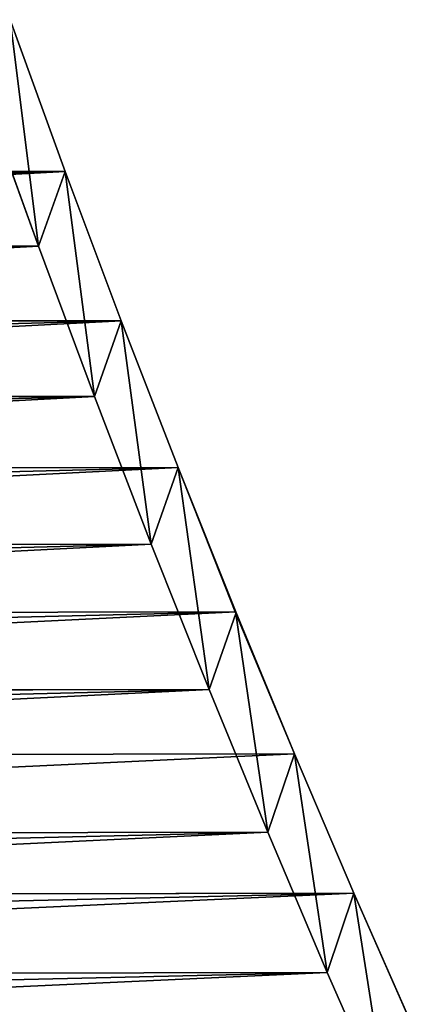
# Model space of a CAD drawing. Units: millimetres. Extents: x -182 to 3141, y -1020 to 5112.
# Drawn here: x 858 to 922, y -742 to -581 of the extents above; entities that cross this region are included whole.
import ezdxf

# ---------------------------------------------------------------- set-up
doc = ezdxf.new("R2010")
doc.units = ezdxf.units.MM
doc.layers.get('0').update_dxf_attribs({"true_color": 0xffffff})

# ---------------------------------------------------------------- blocks, each defined once
blk = doc.blocks.new('Group76')
at = {"color": 94, "true_color": 0x009900}
for p, q in [((-526.63, -2226.32, 550.5), (-535.6, -2251.03, 507.02)), ((-531.22, -2263.21, 520.52), (-526.63, -2226.32, 550.5)), ((-531.22, -2263.21, 520.52), (-522.23, -2238.34, 564.3)), ((-535.6, -2251.03, 507.02), (-544.72, -2275.34, 463.11)), ((-540.35, -2287.67, 476.31), (-535.6, -2251.03, 507.02)), ((-535.6, -2251.03, 507.02), (-70.49, -2251.84, 514.64)), ((-535.6, -2251.03, 507.02), (-531.22, -2263.21, 520.52)), ((-540.35, -2287.67, 476.31), (-531.22, -2263.21, 520.52)), ((-531.22, -2263.21, 520.52), (-70.49, -2264.07, 527.95)), ((-544.72, -2275.34, 463.11), (-553.98, -2299.25, 418.78)), ((-549.61, -2311.73, 431.67), (-544.72, -2275.34, 463.11)), ((-544.72, -2275.34, 463.11), (-540.35, -2287.67, 476.31)), ((-544.72, -2275.34, 463.11), (-70.49, -2276.18, 470.86)), ((-549.61, -2311.73, 431.67), (-540.35, -2287.67, 476.31)), ((-540.35, -2287.67, 476.31), (-70.49, -2288.55, 483.89)), ((-553.98, -2299.25, 418.78), (-563.38, -2322.77, 374.04)), ((-559.03, -2335.39, 386.62), (-553.98, -2299.25, 418.78)), ((-553.98, -2299.25, 418.78), (-549.61, -2311.73, 431.67)), ((-553.98, -2299.25, 418.78), (-70.49, -2300.13, 426.66)), ((-559.03, -2335.39, 386.62), (-549.61, -2311.73, 431.67)), ((-549.61, -2311.73, 431.67), (-70.49, -2312.63, 439.4)), ((-563.38, -2322.77, 374.04), (-572.92, -2345.89, 328.88)), ((-568.58, -2358.64, 341.16), (-563.41, -2323.01, 373.81)), ((-563.41, -2323.01, 373.81), (-563.38, -2322.77, 374.04)), ((-563.41, -2323.01, 373.81), (-559.03, -2335.39, 386.62)), ((-563.38, -2322.77, 374.04), (-70.49, -2323.67, 382.04)), ((-568.58, -2358.64, 341.16), (-559.03, -2335.39, 386.62)), ((-559.03, -2335.39, 386.62), (-70.49, -2336.31, 394.5)), ((-572.92, -2345.89, 328.88), (-582.61, -2368.6, 283.32)), ((-578.28, -2381.48, 295.3), (-572.92, -2345.89, 328.88)), ((-572.92, -2345.89, 328.88), (-568.58, -2358.64, 341.16)), ((-572.92, -2345.89, 328.88), (-70.49, -2346.82, 337.02)), ((-578.28, -2381.48, 295.3), (-568.58, -2358.64, 341.16)), ((-568.58, -2358.64, 341.16), (-70.49, -2359.58, 349.2)), ((-582.61, -2368.6, 283.32), (-592.45, -2390.91, 237.37)), ((-588.12, -2403.91, 249.06), (-582.61, -2368.6, 283.32)), ((-582.61, -2368.6, 283.32), (-70.49, -2369.56, 291.6)), ((-582.61, -2368.6, 283.32), (-578.28, -2381.48, 295.3)), ((-588.12, -2403.91, 249.06), (-578.28, -2381.48, 295.3)), ((-578.28, -2381.48, 295.3), (-70.49, -2382.44, 303.5))]:
    blk.add_line(p, q, dxfattribs=at)
mesh = blk.add_polyface(dxfattribs=at)
corners = [(-526.63, -2226.32, 550.5), (-70.49, -2251.84, 514.64), (-535.6, -2251.03, 507.02), (-70.49, -2239.03, 537.09)]
mesh.append_faces([[corners[k] for k in face] for face in [(0, 1, 2), (1, 0, 3)]], dxfattribs={"vtx0": -1, "color": 94})
mesh = blk.add_polyface(dxfattribs=at)
corners = [(-526.63, -2226.32, 550.5), (-535.6, -2251.03, 507.02), (-531.22, -2263.21, 520.52)]
mesh.append_faces([[corners[k] for k in face] for face in [(0, 1, 2)]], dxfattribs={"color": 94})
mesh = blk.add_polyface(dxfattribs=at)
corners = [(-526.63, -2226.32, 550.5), (-531.22, -2263.21, 520.52), (-522.23, -2238.34, 564.3)]
mesh.append_faces([[corners[k] for k in face] for face in [(0, 1, 2)]], dxfattribs={"color": 94})
mesh = blk.add_polyface(dxfattribs=at)
corners = [(-70.49, -2264.07, 527.95), (-522.23, -2238.34, 564.3), (-531.22, -2263.21, 520.52), (-70.49, -2251.18, 550.56)]
mesh.append_faces([[corners[k] for k in face] for face in [(0, 1, 2), (1, 0, 3)]], dxfattribs={"vtx0": -1, "color": 94})
mesh = blk.add_polyface(dxfattribs=at)
corners = [(-535.6, -2251.03, 507.02), (-70.49, -2276.18, 470.86), (-544.72, -2275.34, 463.11), (-70.49, -2263.57, 493.55)]
mesh.append_faces([[corners[k] for k in face] for face in [(0, 1, 2), (1, 0, 3)]], dxfattribs={"vtx0": -1, "color": 94})
mesh = blk.add_polyface(dxfattribs=at)
corners = [(-535.6, -2251.03, 507.02), (-544.72, -2275.34, 463.11), (-540.35, -2287.67, 476.31)]
mesh.append_faces([[corners[k] for k in face] for face in [(0, 1, 2)]], dxfattribs={"color": 94})
mesh = blk.add_polyface(dxfattribs=at)
corners = [(-535.6, -2251.03, 507.02), (-540.35, -2287.67, 476.31), (-531.22, -2263.21, 520.52)]
mesh.append_faces([[corners[k] for k in face] for face in [(0, 1, 2)]], dxfattribs={"color": 94})
mesh = blk.add_polyface(dxfattribs=at)
corners = [(-70.49, -2251.84, 514.64), (-70.49, -2263.57, 493.55), (-535.6, -2251.03, 507.02)]
mesh.append_faces([[corners[k] for k in face] for face in [(0, 1, 2)]], dxfattribs={"color": 94})
mesh = blk.add_polyface(dxfattribs=at)
corners = [(-70.49, -2288.55, 483.89), (-531.22, -2263.21, 520.52), (-540.35, -2287.67, 476.31), (-70.49, -2275.86, 506.74)]
mesh.append_faces([[corners[k] for k in face] for face in [(0, 1, 2), (1, 0, 3)]], dxfattribs={"vtx0": -1, "color": 94})
mesh = blk.add_polyface(dxfattribs=at)
corners = [(-70.49, -2264.07, 527.95), (-531.22, -2263.21, 520.52), (-70.49, -2275.86, 506.74)]
mesh.append_faces([[corners[k] for k in face] for face in [(0, 1, 2)]], dxfattribs={"color": 94})
mesh = blk.add_polyface(dxfattribs=at)
corners = [(-544.72, -2275.34, 463.11), (-70.49, -2300.13, 426.66), (-553.98, -2299.25, 418.78), (-70.49, -2287.71, 449.58)]
mesh.append_faces([[corners[k] for k in face] for face in [(0, 1, 2), (1, 0, 3)]], dxfattribs={"vtx0": -1, "color": 94})
mesh = blk.add_polyface(dxfattribs=at)
corners = [(-544.72, -2275.34, 463.11), (-553.98, -2299.25, 418.78), (-549.61, -2311.73, 431.67)]
mesh.append_faces([[corners[k] for k in face] for face in [(0, 1, 2)]], dxfattribs={"color": 94})
mesh = blk.add_polyface(dxfattribs=at)
corners = [(-544.72, -2275.34, 463.11), (-549.61, -2311.73, 431.67), (-540.35, -2287.67, 476.31)]
mesh.append_faces([[corners[k] for k in face] for face in [(0, 1, 2)]], dxfattribs={"color": 94})
mesh = blk.add_polyface(dxfattribs=at)
corners = [(-70.49, -2276.18, 470.86), (-70.49, -2287.71, 449.58), (-544.72, -2275.34, 463.11)]
mesh.append_faces([[corners[k] for k in face] for face in [(0, 1, 2)]], dxfattribs={"color": 94})
mesh = blk.add_polyface(dxfattribs=at)
corners = [(-70.49, -2312.63, 439.4), (-540.35, -2287.67, 476.31), (-549.61, -2311.73, 431.67), (-70.49, -2300.14, 462.49)]
mesh.append_faces([[corners[k] for k in face] for face in [(0, 1, 2), (1, 0, 3)]], dxfattribs={"vtx0": -1, "color": 94})
mesh = blk.add_polyface(dxfattribs=at)
corners = [(-70.49, -2288.55, 483.89), (-540.35, -2287.67, 476.31), (-70.49, -2300.14, 462.49)]
mesh.append_faces([[corners[k] for k in face] for face in [(0, 1, 2)]], dxfattribs={"color": 94})
mesh = blk.add_polyface(dxfattribs=at)
corners = [(-553.98, -2299.25, 418.78), (-563.38, -2322.77, 374.04), (-563.41, -2323.01, 373.81)]
mesh.append_faces([[corners[k] for k in face] for face in [(0, 1, 2)]], dxfattribs={"color": 94})
mesh = blk.add_polyface(dxfattribs=at)
corners = [(-553.98, -2299.25, 418.78), (-563.41, -2323.01, 373.81), (-559.03, -2335.39, 386.62)]
mesh.append_faces([[corners[k] for k in face] for face in [(0, 1, 2)]], dxfattribs={"color": 94})
mesh = blk.add_polyface(dxfattribs=at)
corners = [(-553.98, -2299.25, 418.78), (-70.49, -2323.67, 382.04), (-563.38, -2322.77, 374.04), (-70.49, -2311.45, 405.2)]
mesh.append_faces([[corners[k] for k in face] for face in [(0, 1, 2), (1, 0, 3)]], dxfattribs={"vtx0": -1, "color": 94})
mesh = blk.add_polyface(dxfattribs=at)
corners = [(-553.98, -2299.25, 418.78), (-559.03, -2335.39, 386.62), (-549.61, -2311.73, 431.67)]
mesh.append_faces([[corners[k] for k in face] for face in [(0, 1, 2)]], dxfattribs={"color": 94})
mesh = blk.add_polyface(dxfattribs=at)
corners = [(-70.49, -2300.13, 426.66), (-70.49, -2311.45, 405.2), (-553.98, -2299.25, 418.78)]
mesh.append_faces([[corners[k] for k in face] for face in [(0, 1, 2)]], dxfattribs={"color": 94})
mesh = blk.add_polyface(dxfattribs=at)
corners = [(-70.49, -2336.31, 394.5), (-549.61, -2311.73, 431.67), (-559.03, -2335.39, 386.62), (-70.49, -2324.01, 417.82)]
mesh.append_faces([[corners[k] for k in face] for face in [(0, 1, 2), (1, 0, 3)]], dxfattribs={"vtx0": -1, "color": 94})
mesh = blk.add_polyface(dxfattribs=at)
corners = [(-70.49, -2312.63, 439.4), (-549.61, -2311.73, 431.67), (-70.49, -2324.01, 417.82)]
mesh.append_faces([[corners[k] for k in face] for face in [(0, 1, 2)]], dxfattribs={"color": 94})
mesh = blk.add_polyface(dxfattribs=at)
corners = [(-563.38, -2322.77, 374.04), (-70.49, -2346.82, 337.02), (-572.92, -2345.89, 328.88), (-70.49, -2334.8, 360.4)]
mesh.append_faces([[corners[k] for k in face] for face in [(0, 1, 2), (1, 0, 3)]], dxfattribs={"vtx0": -1, "color": 94})
mesh = blk.add_polyface(dxfattribs=at)
corners = [(-563.41, -2323.01, 373.81), (-572.92, -2345.89, 328.88), (-568.58, -2358.64, 341.16), (-563.38, -2322.77, 374.04)]
mesh.append_faces([[corners[k] for k in face] for face in [(0, 1, 2), (1, 0, 3)]], dxfattribs={"vtx0": -1, "color": 94})
mesh = blk.add_polyface(dxfattribs=at)
corners = [(-563.41, -2323.01, 373.81), (-568.58, -2358.64, 341.16), (-559.03, -2335.39, 386.62)]
mesh.append_faces([[corners[k] for k in face] for face in [(0, 1, 2)]], dxfattribs={"color": 94})
mesh = blk.add_polyface(dxfattribs=at)
corners = [(-70.49, -2323.67, 382.04), (-70.49, -2334.8, 360.4), (-563.38, -2322.77, 374.04)]
mesh.append_faces([[corners[k] for k in face] for face in [(0, 1, 2)]], dxfattribs={"color": 94})
mesh = blk.add_polyface(dxfattribs=at)
corners = [(-70.49, -2359.58, 349.2), (-559.03, -2335.39, 386.62), (-568.58, -2358.64, 341.16), (-70.49, -2347.48, 372.74)]
mesh.append_faces([[corners[k] for k in face] for face in [(0, 1, 2), (1, 0, 3)]], dxfattribs={"vtx0": -1, "color": 94})
mesh = blk.add_polyface(dxfattribs=at)
corners = [(-70.49, -2336.31, 394.5), (-559.03, -2335.39, 386.62), (-70.49, -2347.48, 372.74)]
mesh.append_faces([[corners[k] for k in face] for face in [(0, 1, 2)]], dxfattribs={"color": 94})
mesh = blk.add_polyface(dxfattribs=at)
corners = [(-572.92, -2345.89, 328.88), (-582.61, -2368.6, 283.32), (-578.28, -2381.48, 295.3)]
mesh.append_faces([[corners[k] for k in face] for face in [(0, 1, 2)]], dxfattribs={"color": 94})
mesh = blk.add_polyface(dxfattribs=at)
corners = [(-572.92, -2345.89, 328.88), (-70.49, -2369.56, 291.6), (-582.61, -2368.6, 283.32), (-70.49, -2346.82, 337.02)]
mesh.append_faces([[corners[k] for k in face] for face in [(0, 1, 2), (1, 0, 3)]], dxfattribs={"vtx0": -1, "color": 94})
mesh = blk.add_polyface(dxfattribs=at)
corners = [(-572.92, -2345.89, 328.88), (-578.28, -2381.48, 295.3), (-568.58, -2358.64, 341.16)]
mesh.append_faces([[corners[k] for k in face] for face in [(0, 1, 2)]], dxfattribs={"color": 94})
mesh = blk.add_polyface(dxfattribs=at)
corners = [(-70.49, -2382.44, 303.5), (-568.58, -2358.64, 341.16), (-578.28, -2381.48, 295.3), (-70.49, -2370.55, 327.26)]
mesh.append_faces([[corners[k] for k in face] for face in [(0, 1, 2), (1, 0, 3)]], dxfattribs={"vtx0": -1, "color": 94})
mesh = blk.add_polyface(dxfattribs=at)
corners = [(-70.49, -2359.58, 349.2), (-568.58, -2358.64, 341.16), (-70.49, -2370.55, 327.26)]
mesh.append_faces([[corners[k] for k in face] for face in [(0, 1, 2)]], dxfattribs={"color": 94})
mesh = blk.add_polyface(dxfattribs=at)
corners = [(-582.61, -2368.6, 283.32), (-592.45, -2390.91, 237.37), (-588.12, -2403.91, 249.06)]
mesh.append_faces([[corners[k] for k in face] for face in [(0, 1, 2)]], dxfattribs={"color": 94})
mesh = blk.add_polyface(dxfattribs=at)
corners = [(-582.61, -2368.6, 283.32), (-70.49, -2391.89, 245.79), (-592.45, -2390.91, 237.37), (-70.49, -2380.28, 269.61)]
mesh.append_faces([[corners[k] for k in face] for face in [(0, 1, 2), (1, 0, 3)]], dxfattribs={"vtx0": -1, "color": 94})
mesh = blk.add_polyface(dxfattribs=at)
corners = [(-582.61, -2368.6, 283.32), (-588.12, -2403.91, 249.06), (-578.28, -2381.48, 295.3)]
mesh.append_faces([[corners[k] for k in face] for face in [(0, 1, 2)]], dxfattribs={"color": 94})
mesh = blk.add_polyface(dxfattribs=at)
corners = [(-70.49, -2369.56, 291.6), (-70.49, -2380.28, 269.61), (-582.61, -2368.6, 283.32)]
mesh.append_faces([[corners[k] for k in face] for face in [(0, 1, 2)]], dxfattribs={"color": 94})
mesh = blk.add_polyface(dxfattribs=at)
corners = [(-70.49, -2404.88, 257.41), (-578.28, -2381.48, 295.3), (-588.12, -2403.91, 249.06), (-70.49, -2393.2, 281.39)]
mesh.append_faces([[corners[k] for k in face] for face in [(0, 1, 2), (1, 0, 3)]], dxfattribs={"vtx0": -1, "color": 94})
mesh = blk.add_polyface(dxfattribs=at)
corners = [(-70.49, -2382.44, 303.5), (-578.28, -2381.48, 295.3), (-70.49, -2393.2, 281.39)]
mesh.append_faces([[corners[k] for k in face] for face in [(0, 1, 2)]], dxfattribs={"color": 94})
blk = doc.blocks.new('Component#1')
blk.add_blockref('Group76', (652.92, 2556.81, -24.97))
blk = doc.blocks.new('Group#28')
at = {"extrusion": (0, 0, -1), "zscale": -1}
blk.add_blockref('Component#1', (-1164.85, 28.32, -5.34), dxfattribs=at)

msp = doc.modelspace()

# ---------------------------------------------------------------- block references
msp.add_blockref('Group#28', (-182.43, -940.08, 23.8))

doc.saveas('drawing.dxf')
